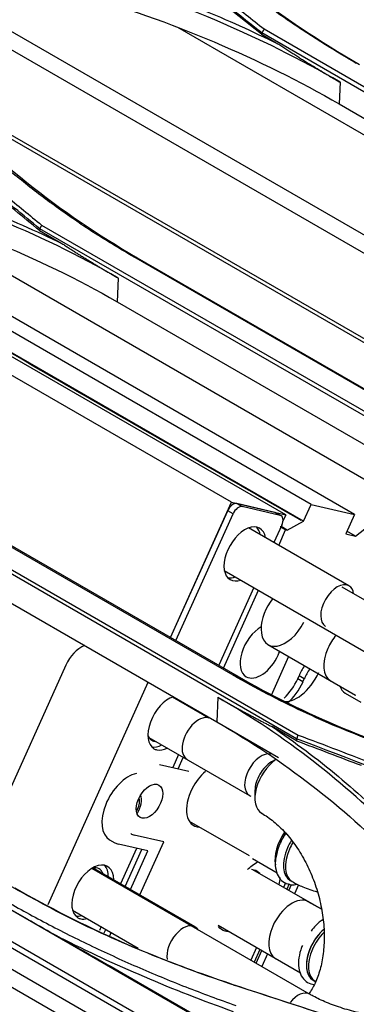
# Model space of a CAD drawing. Units: inches. Extents: x 687 to 10807, y 785 to 4970.
# Drawn here: x 9059 to 9095, y 2979 to 3084 of the extents above; entities that cross this region are included whole.
import ezdxf

# ---------------------------------------------------------------- set-up
doc = ezdxf.new("R2010")
doc.units = ezdxf.units.IN
doc.header["$MEASUREMENT"] = 0
doc.layers.add('LG-Product', color=3, linetype='Continuous')

msp = doc.modelspace()

# ---------------------------------------------------------------- linework, layer by layer
at = {"layer": 'LG-Product', "color": 3, "linetype": 'Continuous'}
for p, q in [((9153.92, 2927.31), (8469.27, 3322.59)), ((9152.63, 2926.14), (8468.15, 3321.32)), ((9139.9, 2941.71), (8816.41, 3128.48)), ((9108, 3052.02), (9026.02, 3099.35)), ((9109.66, 3053.02), (9033.15, 3097.19)), ((9117.81, 3059), (9075.76, 3083.27)), ((9084.69, 3082.56), (9086.43, 3081.56)), ((9135.86, 3053.18), (9084.7, 3082.72)), ((9084.95, 3083.14), (9136.07, 3053.63)), ((9103.42, 3045.54), (9048.53, 3077.24)), ((9093.08, 3077.44), (9092.98, 3075.12)), ((9104.38, 3044.57), (9049.8, 3076.08)), ((9092.98, 3075.12), (9127.35, 3055.27)), ((9081.48, 3032.58), (9008.83, 3074.52)), ((9087.27, 3031.23), (9016.42, 3072.13)), ((9089.17, 3030.55), (9018.01, 3071.63)), ((9089.99, 3032.36), (9026.05, 3069.27)), ((9094.62, 3031.28), (9031.41, 3067.77)), ((9099.57, 3032.76), (9045.41, 3064.03)), ((9060.99, 3061.6), (9063.37, 3060.22)), ((9112.15, 3032.27), (9061, 3061.8)), ((9061.2, 3062.19), (9112.32, 3032.68)), ((9136.61, 2939.59), (8929.01, 3059.45)), ((8929.49, 3059.89), (9137.09, 2940.03)), ((9105.41, 3038.94), (9071.04, 3058.78)), ((9071.42, 3058.7), (9105.78, 3038.86)), ((9069.38, 3056.53), (9069.26, 3054)), ((9069.26, 3054), (9103.63, 3034.16)), ((9037.48, 3037.23), (9088.59, 3007.72)), ((9088.43, 3007.33), (9037.29, 3036.86)), ((9081.67, 3014.1), (9047.31, 3033.94)), ((9047.7, 3033.88), (9082.07, 3014.04)), ((9094.7, 3028.96), (9099.57, 3032.76)), ((9074.98, 3018.13), (9081.48, 3032.58)), ((9081.48, 3032.58), (9087.27, 3031.23)), ((9082.06, 3032.44), (9082.62, 3032.12)), ((9086.11, 3031.5), (9082.06, 3032.44)), ((9086.67, 3031.17), (9082.62, 3032.12)), ((9089.17, 3030.55), (9089.99, 3032.36)), ((9089.99, 3032.36), (9094.62, 3031.28)), ((9074.98, 3018.13), (9081.07, 3031.67)), ((9075.54, 3017.81), (9081.64, 3031.35)), ((9081.64, 3031.35), (9081.07, 3031.67)), ((9086.67, 3031.17), (9086.11, 3031.5)), ((9086.77, 3031.14), (9086.2, 3031.46)), ((9087.27, 3031.23), (9086.97, 3030.57)), ((9094.62, 3031.28), (9093.68, 3029.2)), ((9094.02, 3023.65), (9083.3, 3029.84)), ((9086.85, 3030.13), (9086.01, 3028.27)), ((9086.52, 3027.98), (9087.26, 3029.64)), ((9087.43, 3029.6), (9086.77, 3029.98)), ((9087.26, 3029.64), (9087.43, 3029.6)), ((9087.43, 3029.6), (9089.17, 3030.55)), ((9045.55, 3028.97), (9079.91, 3009.13)), ((9093.68, 3029.2), (9094.7, 3028.96)), ((9094.7, 3028.96), (9093.8, 3029.48)), ((9080.71, 3025.28), (9097.93, 3015.34)), ((9083.85, 3023.47), (9080.11, 3015.17)), ((9100.31, 3019.46), (9093.28, 3023.52)), ((9080.62, 3014.87), (9084.35, 3023.18)), ((9085.34, 3017.4), (9094.72, 3011.99)), ((9087.57, 3016.11), (9085.7, 3011.95)), ((9063.79, 3015.19), (9054.17, 2993.82)), ((9088.55, 3013.74), (9088.69, 3014.05)), ((9089.25, 3013.73), (9088.69, 3014.05)), ((9061.9, 2989.61), (9072.59, 3013.36)), ((9089.11, 3013.41), (9088.55, 3013.74)), ((9089.11, 3013.41), (9089.25, 3013.73)), ((9092.06, 3013.52), (9094.72, 3011.99)), ((9092.06, 3013.52), (9092.06, 3013.52)), ((9079.06, 3009.54), (9075.18, 3011.78)), ((9080.03, 3011.78), (9079.91, 3009.13)), ((9093.62, 3012.21), (9095.3, 3011.23)), ((9077.92, 3010.28), (9077.89, 3010.22)), ((9078.39, 3009.92), (9078.42, 3009.99)), ((9086.48, 3005.28), (9079.22, 3009.47)), ((9088.42, 3007.11), (9085.81, 3008.62)), ((9072.66, 3007.46), (9083.4, 3001.26)), ((9075.82, 3005.63), (9075.21, 3004.26)), ((9073.78, 3004.59), (9076.92, 3003.86)), ((9075.78, 3004.12), (9076.33, 3005.34)), ((9076.72, 3005.14), (9076.72, 3005.14)), ((9086.15, 3005.09), (9085.75, 3004.85)), ((9083.98, 3001.79), (9083.98, 3000.98)), ((9076.96, 2998.53), (9083.35, 2994.84)), ((9074.24, 2996.31), (9071.1, 2997.04)), ((9068.46, 2996.54), (9069.03, 2996.21)), ((9072.54, 2995.34), (9069.41, 2996.07)), ((9071.69, 2990.64), (9074.24, 2996.31)), ((9071.32, 2995.62), (9069.62, 2991.84)), ((9070.13, 2991.55), (9071.9, 2995.49)), ((9070.69, 2991.22), (9072.54, 2995.34)), ((9083.71, 2994.52), (9086.36, 2992.99)), ((9089.8, 2980.05), (9066.56, 2993.47)), ((9077.59, 2987.24), (9066.67, 2993.54)), ((9091.09, 2989.11), (9083.77, 2993.34)), ((9087.25, 2991.93), (9087.03, 2991.45)), ((9087.64, 2991.82), (9087.39, 2991.25)), ((9087.74, 2992.2), (9087.95, 2992.07)), ((9087.6, 2991.13), (9087.88, 2991.75)), ((9088.64, 2991.73), (9088.21, 2990.77)), ((9091.09, 2989.11), (9089.68, 2989.92)), ((9064.5, 2989.02), (9071.52, 2984.97)), ((9067.56, 2987.26), (9067.37, 2986.84)), ((9067.89, 2986.58), (9068.06, 2986.97)), ((9068.47, 2986.28), (9068.63, 2986.64)), ((9080.06, 2987.4), (9088.83, 2982.33)), ((9084.15, 2985.03), (9083.53, 2983.67)), ((9084.5, 2984.83), (9083.89, 2983.46)), ((9084.1, 2983.34), (9084.71, 2984.71)), ((9085.32, 2984.36), (9084.71, 2982.99)), ((9086.18, 2983.86), (9088.83, 2982.33)), ((9069.91, 2982.27), (9140.68, 2941.42)), ((9090.21, 2981.54), (9090.42, 2981.41))]:
    msp.add_line(p, q, dxfattribs=at)
for centre, major_axis, ratio, start_param, end_param in [((9081.65, 3031.54), (-0.5, -0.866), 0.57735, 3.315162, 4.885959), ((9082.22, 3031.21), (0.5, 0.866), 0.57735, 0.17357, 1.744366), ((9085.7, 3030.6), (-0.5, -0.866), 0.57735, 3.141589, 3.315162), ((9086.27, 3030.27), (0.5, 0.866), 0.57735, 4.885959, 6.456755), ((9082.91, 3027.06), (-1.58, -2.74), 0.57735, 2.535753, 6.283185), ((9082.34, 3027.39), (-1.58, -2.74), 0.57735, 2.535753, 2.961929), ((9082.34, 3027.39), (-1.58, -2.74), 0.57735, 0.179853, 0.584136), ((9082.91, 3027.06), (-1.58, -2.74), 0.57735, 0, 0.584136), ((9092.77, 3021.49), (1.25, 2.17), 0.57735, 0, 3.141491), ((9092.77, 3021.49), (1.25, 2.17), 0.57735, 5.65182, 6.283185), ((9087.22, 3020.53), (1.83, 3.16), 0.57735, 1.333035, 2.355231), ((9084.63, 3016.69), (-1.58, -2.74), 0.57735, 3.918642, 6.283185), ((9087.22, 3020.53), (1.83, 3.16), 0.57735, 2.355231, 4.803612), ((9093.81, 3016.55), (-1.75, -3.03), 0.57735, 4.420534, 4.899921), ((9066.62, 3013.56), (-0.91, -3.9), 0.804228, 3.677776, 4.472845), ((9084.63, 3016.69), (-1.58, -2.74), 0.57735, 0, 1.744366), ((9084.63, 3016.69), (-1.58, -2.74), 0.57735, 1.744366, 1.88397), ((9093.81, 3016.55), (-1.75, -3.03), 0.57735, 4.899921, 6.283185), ((9091.58, 3013.38), (2.5, 4.33), 0.57735, 1.497805, 1.744457), ((9088.48, 3014.94), (2, 3.46), 0.576745, 3.316434, 4.88723), ((9092.15, 3013.05), (2.5, 4.33), 0.57735, 1.497805, 1.744457), ((9086.23, 3014.27), (2, 3.46), 0.577297, 4.237924, 4.886443), ((9086.8, 3013.95), (2, 3.46), 0.577297, 4.160416, 4.886443), ((9095.37, 3015.24), (-1.75, -3.03), 0.57735, 5.82448, 6.283185), ((9074.78, 3009), (-1.58, -2.74), 0.57735, 3.705407, 6.283185), ((9074.22, 3009.33), (-1.58, -2.74), 0.57735, 2.535753, 2.57787), ((9074.78, 3009), (-1.58, -2.74), 0.57735, 2.535753, 2.57787), ((9077.97, 3007.3), (-1.25, -2.17), 0.57735, 3.1416, 5.269931), ((9074.22, 3009.33), (-1.25, -2.17), 0.57735, 5.827967, 6.283185), ((9074.22, 3009.33), (-1.58, -2.74), 0.57735, 0.173668, 0.710978), ((9074.22, 3009.33), (-1.25, -2.17), 0.57735, 0, 0.286099), ((9077.97, 3007.3), (-1.25, -2.17), 0.57735, 5.269931, 6.283185), ((9074.78, 3009), (-1.58, -2.74), 0.57735, 0, 0.173569), ((9074.78, 3009), (-1.58, -2.74), 0.57735, 0.17357, 0.710978), ((9084.65, 3003.43), (-1.25, -2.17), 0.57735, 3.315162, 6.283185), ((9086.45, 3002.4), (1.75, 3.03), 0.57735, 0.887507, 3.135317), ((9085.75, 3002.81), (-1.25, -2.17), 0.57735, 3.926998, 5.497795), ((9070.46, 3000), (-2, -3.46), 0.57735, 3.617877, 6.283175), ((9079.26, 3001.24), (1.83, 3.17), 0.577476, 1.00879, 1.660769), ((9070.46, 3000), (-1, -1.73), 0.57735, 1.50623, 2.709166), ((9079.26, 3001.24), (1.83, 3.17), 0.577476, 1.660769, 3.443132), ((9084.65, 3003.43), (-1.25, -2.17), 0.57735, 0, 0.114665), ((9070.52, 3000.02), (-0.8, -1.39), 0.57735, 1.744366, 2.636676), ((9070.52, 3000.02), (-0.8, -1.39), 0.57735, 1.57845, 1.744366), ((9072.72, 3000.65), (-2, -3.46), 0.576799, 6.283178, 6.457634), ((9088.59, 2995.86), (-1.75, -3.03), 0.57735, 4.555404, 5.707485), ((9088.59, 2995.86), (-1.61, -2.79), 0.57735, 4.557662, 5.010542), ((9071.03, 2999.68), (-2, -3.46), 0.57735, 6.283175, 6.456846), ((9089.49, 2995.23), (1.75, 3.03), 0.57735, 1.490017, 1.758328), ((9089.7, 2995.1), (1.75, 3.03), 0.57735, 1.524083, 1.758328), ((9089.49, 2995.23), (1.75, 3.03), 0.57735, 1.758328, 3.141513), ((9089.7, 2995.1), (1.75, 3.03), 0.57735, 1.758328, 3.141513), ((9066.66, 2990.95), (-1.58, -2.74), 0.57735, 2.362965, 6.283185), ((9066.09, 2991.27), (-1.25, -2.17), 0.57735, 2.693345, 3.596848), ((9066.09, 2991.27), (-1.58, -2.74), 0.57735, 2.362965, 2.961929), ((9087.93, 2986.89), (-1.75, -3.03), 0.57735, 3.141594, 4.901867), ((9066.09, 2991.27), (-1.58, -2.74), 0.57735, 0.173668, 0.51993), ((9066.66, 2990.95), (-1.58, -2.74), 0.57735, 0, 0.173569), ((9066.66, 2990.95), (-1.58, -2.74), 0.57735, 0.17357, 0.51993), ((9076.34, 2985.07), (1.25, 2.17), 0.57735, 0, 2.506381), ((9076.34, 2985.07), (1.25, 2.17), 0.57735, 5.972147, 6.283185), ((9087.93, 2986.89), (-1.75, -3.03), 0.57735, 4.901867, 6.283185), ((9091.95, 2984.57), (1.75, 3.03), 0.57735, 1.036607, 3.141572), ((9091.96, 2984.57), (-1.75, -3.03), 0.57735, 4.185584, 4.901867), ((9092.17, 2984.44), (-1.75, -3.03), 0.57735, 4.277476, 4.901867), ((9091.96, 2984.57), (-1.75, -3.03), 0.57735, 4.901867, 6.283185), ((9092.17, 2984.44), (-1.75, -3.03), 0.57735, 4.901867, 6.271307), ((9088.61, 2977.99), (1.19, 2.06), 0.57735, 0.003339, 1.328502)]:
    msp.add_ellipse(centre, major_axis=major_axis, ratio=ratio, start_param=start_param, end_param=end_param, dxfattribs=at)
msp.add_ellipse((9072.72, 3000.65), major_axis=(-1, -1.73), ratio=0.576799, dxfattribs=at)
for points, degree in [([(9152.4, 2921.89), (8924.24, 3053.62), (8696.08, 3185.34), (8467.92, 3317.07)], 3), ([(8500.4, 3254.59), (8705.11, 3136.4), (8909.82, 3018.21), (9114.53, 2900.02)], 3), ([(9137.31, 2761.5), (8925.53, 2883.77), (8713.75, 3006.04), (8501.98, 3128.31)], 3), ([(8502.12, 3128.16), (9137.45, 2761.35)], 1), ([(9073.31, 3096.2), (9079.37, 3089.9), (9086.72, 3084.21), (9095.13, 3079.35)], 3), ([(9093.08, 3077.44), (9084.63, 3082.33), (9075.25, 3086.32), (9064.97, 3089.33)], 3), ([(9064.9, 3086.98), (9075.12, 3083.98), (9084.57, 3079.97), (9092.98, 3075.12)], 3), ([(9084.69, 3082.56), (9082.87, 3084), (9081.05, 3085.45), (9079.23, 3086.89)], 3), ([(9084.7, 3082.72), (9084.69, 3082.56)], 1), ([(9084.96, 3083.13), (9084.72, 3082.71)], 1), ([(9086.43, 3081.56), (9089.75, 3079.36), (9093.08, 3077.44)], 2), ([(9049.59, 3076.13), (9055.65, 3069.47), (9063, 3063.56), (9071.42, 3058.7)], 3), ([(9088.92, 3030.62), (9017.75, 3071.71)], 1), ([(9069.38, 3056.53), (9060.91, 3061.42), (9051.52, 3065.2), (9041.26, 3067.79)], 3), ([(9060.99, 3061.6), (9059.22, 3063.05), (9057.45, 3064.51), (9055.68, 3065.96)], 3), ([(9041.18, 3065.22), (9051.38, 3062.66), (9060.84, 3058.86), (9069.26, 3054)], 3), ([(9061, 3061.8), (9060.99, 3061.6)], 1), ([(9061.21, 3062.18), (9061.01, 3061.79)], 1), ([(9063.37, 3060.22), (9066.37, 3058.26), (9069.38, 3056.52)], 2), ([(9071.42, 3058.7), (9071.04, 3058.78)], 1), ([(9087.26, 3029.64), (9086.69, 3029.97)], 1), ([(9082.07, 3014.04), (9081.67, 3014.1)], 1), ([(9082.07, 3014.04), (9089.24, 3009.9), (9097.17, 3006.59), (9105.66, 3004.19)], 3), ([(9099.05, 2997.03), (9093.57, 3002.66), (9087.23, 3007.58), (9080.03, 3011.74)], 3), ([(9080.03, 3011.74), (9082.9, 3010.08), (9085.8, 3008.62)], 2), ([(9079.91, 3009.13), (9087.08, 3005), (9093.46, 3000.05), (9098.92, 2994.45)], 3), ([(9088.57, 3007.73), (9088.44, 3007.33)], 1), ([(9088.43, 3007.33), (9088.42, 3007.11)], 1), ([(9088.42, 3007.11), (9090.72, 3006.24), (9093.01, 3005.36), (9095.31, 3004.49)], 3), ([(9105.43, 3001.12), (9099.58, 3002.95), (9094.05, 3005.19), (9088.43, 3007.33)], 3), ([(9087.35, 2997.27), (9086.93, 2996.81), (9086.7, 2996.19)], 2), ([(9086.63, 2996.06), (9086.36, 2995.48), (9086.29, 2994.9)], 2), ([(9086.63, 2992.51), (9086.63, 2992.26), (9086.6, 2992), (9086.54, 2991.74)], 3), ([(9058.35, 2991.4), (9065.51, 2987.27), (9073.44, 2983.77), (9081.95, 2980.97)], 3), ([(9063.17, 2986.07), (9062.63, 2986.38)], 1), ([(9063.17, 2986.08), (9065.37, 2984.82), (9067.62, 2983.56), (9069.91, 2982.27)], 3), ([(9081.7, 2978.17), (9075.19, 2980.48), (9069.01, 2983.12), (9063.17, 2986.08)], 3), ([(9081.67, 2981.05), (9081.95, 2980.97)], 1), ([(9081.95, 2980.97), (9094.21, 2976.94), (9106.48, 2973.05), (9118.76, 2969.31)], 3)]:
    msp.add_open_spline(points, degree=degree, dxfattribs=at)
for points, knots in [([(9084.7, 3082.72), (9081.73, 3085.07), (9078.7, 3087.4), (9072.88, 3092.2), (9070.13, 3094.69), (9067.54, 3097.29)], [0, 0, 0, 0, 0.5, 0.5, 1, 1, 1, 1]), ([(9067.84, 3097.69), (9068.62, 3096.91), (9070.26, 3095.27), (9073.02, 3092.79), (9076.64, 3089.72), (9080.69, 3086.51), (9083.68, 3084.15), (9084.95, 3083.14)], [0, 0, 0, 0, 0.151761, 0.318353, 0.499936, 0.785698, 1, 1, 1, 1]), ([(9094.8, 3079.46), (9093.42, 3080.28), (9090.65, 3081.93), (9086.72, 3084.56), (9082.97, 3087.32), (9079.42, 3090.2), (9076.04, 3093.21), (9073.96, 3095.31), (9072.92, 3096.36)], [0, 0, 0, 0, 0.166227, 0.332227, 0.4983, 0.664748, 0.831878, 1, 1, 1, 1]), ([(9065.12, 3089.8), (9066.61, 3089.35), (9069.59, 3088.44), (9073.95, 3086.92), (9078.21, 3085.27), (9082.39, 3083.49), (9085.08, 3082.2), (9086.43, 3081.56)], [0, 0, 0, 0, 0.198392, 0.397308, 0.597026, 0.797829, 1, 1, 1, 1]), ([(9061, 3061.8), (9059.21, 3063.27), (9056.24, 3065.72), (9051.75, 3069.4), (9048.41, 3072.41), (9045.7, 3075.06), (9044.41, 3076.42), (9043.84, 3077.02)], [0, 0, 0, 0, 0.299121, 0.499705, 0.749732, 0.889821, 1, 1, 1, 1]), ([(9044.09, 3077.38), (9044.87, 3076.56), (9046.51, 3074.83), (9049.27, 3072.23), (9052.89, 3069.02), (9056.94, 3065.68), (9059.92, 3063.24), (9061.2, 3062.19)], [0, 0, 0, 0, 0.151763, 0.318346, 0.499922, 0.785685, 1, 1, 1, 1]), ([(9071.04, 3058.78), (9069.66, 3059.6), (9066.9, 3061.25), (9062.98, 3063.93), (9059.23, 3066.77), (9055.67, 3069.77), (9052.29, 3072.92), (9050.21, 3075.15), (9049.16, 3076.26)], [0, 0, 0, 0, 0.165695, 0.331346, 0.497275, 0.663807, 0.831271, 1, 1, 1, 1]), ([(9041.37, 3068.22), (9042.91, 3067.81), (9045.99, 3067), (9050.49, 3065.56), (9054.89, 3063.96), (9059.21, 3062.19), (9061.98, 3060.88), (9063.37, 3060.22)], [0, 0, 0, 0, 0.198319, 0.397151, 0.596821, 0.797661, 1, 1, 1, 1]), ([(9105.33, 3004.21), (9103.91, 3004.63), (9101.08, 3005.47), (9096.96, 3006.91), (9092.95, 3008.49), (9089.07, 3010.21), (9085.29, 3012.07), (9082.88, 3013.42), (9081.67, 3014.1)], [0, 0, 0, 0, 0.16791, 0.334982, 0.501474, 0.66764, 0.833733, 1, 1, 1, 1]), ([(9085.81, 3008.62), (9087.03, 3007.77), (9089.47, 3006.06), (9092.91, 3003.31), (9096.21, 3000.43), (9098.26, 2998.4), (9099.28, 2997.38)], [0, 0, 0, 0, 0.249602, 0.499185, 0.749179, 1, 1, 1, 1]), ([(9088.59, 3007.72), (9089.99, 3007.2), (9092.8, 3006.14), (9096.99, 3004.51), (9101.2, 3002.92), (9104.1, 3001.99), (9105.55, 3001.52)], [0, 0, 0, 0, 0.249411, 0.500054, 0.749779, 1, 1, 1, 1]), ([(9084.7, 2999.37), (9084.91, 2999.25), (9085.54, 2998.85), (9086.61, 2997.98), (9087.83, 2996.63), (9088.94, 2995.02), (9089.87, 2993.22), (9090.61, 2991.27), (9091.12, 2989.24), (9091.38, 2987.22), (9091.39, 2985.27), (9091.16, 2983.47), (9090.72, 2981.88), (9090.2, 2980.78), (9089.85, 2980.23), (9089.73, 2980.06)], [0, 0, 0, 0, 0.041263, 0.124947, 0.20852, 0.292068, 0.375836, 0.459816, 0.543857, 0.627716, 0.711156, 0.794052, 0.876454, 0.958722, 1, 1, 1, 1]), ([(9083.18, 2993.37), (9083.34, 2993.52), (9083.5, 2993.67), (9083.89, 2993.95), (9084.1, 2994.08), (9084.32, 2994.18)], [0, 0, 0, 0, 0.441345, 0.441345, 1, 1, 1, 1]), ([(9086.29, 2994.9), (9086.23, 2994.71), (9086.11, 2994.14), (9086.18, 2993.29), (9086.51, 2992.47), (9087.1, 2991.91), (9087.79, 2991.71), (9088.25, 2991.74), (9088.43, 2991.78)], [0, 0, 0, 0, 0.105134, 0.317772, 0.507539, 0.688025, 0.878595, 1, 1, 1, 1]), ([(9083.6, 2993.39), (9083.7, 2993.38), (9083.8, 2993.37), (9084.13, 2993.27), (9084.33, 2993.14), (9084.49, 2992.96)], [0, 0, 0, 0, 0.294435, 0.294435, 1, 1, 1, 1]), ([(9087.95, 2992.07), (9088.32, 2991.86), (9089.18, 2991.43), (9090.1, 2991.12), (9090.62, 2990.99)], [0, 0, 0, 0, 0.441489, 1, 1, 1, 1]), ([(9081.67, 2981.05), (9080.36, 2981.5), (9077.64, 2982.43), (9073.52, 2983.99), (9068.75, 2985.99), (9063.48, 2988.47), (9059.84, 2990.5), (9058.01, 2991.51)], [0, 0, 0, 0, 0.15478, 0.321461, 0.499885, 0.74981, 1, 1, 1, 1]), ([(9056.41, 2989.96), (9056.74, 2989.77), (9057.07, 2989.58), (9058.07, 2989), (9058.74, 2988.62), (9060.03, 2987.87), (9060.65, 2987.52), (9061.73, 2986.9), (9062.18, 2986.64), (9062.63, 2986.38)], [0, 0, 0, 0, 0.161724, 0.161724, 0.485179, 0.485179, 0.785651, 0.785651, 1, 1, 1, 1]), ([(9056.64, 2990.4), (9058.22, 2989.52), (9061.36, 2987.75), (9066.29, 2985.28), (9071.35, 2982.96), (9076.55, 2980.79), (9080.15, 2979.48), (9081.94, 2978.83)], [0, 0, 0, 0, 0.201055, 0.401283, 0.600982, 0.800457, 1, 1, 1, 1]), ([(9091.24, 2987.99), (9090.97, 2987.83), (9090.52, 2987.48), (9090.13, 2987.01), (9089.98, 2986.79)], [0, 0, 0, 0, 0.572188, 1, 1, 1, 1]), ([(9081.13, 2986.71), (9081.01, 2986.71), (9080.9, 2986.73), (9080.5, 2986.84), (9080.27, 2987.02), (9080.09, 2987.28)], [0, 0, 0, 0, 0.269935, 0.269935, 1, 1, 1, 1]), ([(9089.05, 2985.25), (9088.98, 2985.1), (9088.78, 2984.57), (9088.6, 2983.64), (9088.65, 2982.62), (9088.99, 2981.81), (9089.56, 2981.26), (9090.05, 2981.11), (9090.3, 2981.09)], [0, 0, 0, 0, 0.079614, 0.278891, 0.481622, 0.662449, 0.834485, 1, 1, 1, 1]), ([(9118.47, 2969.36), (9110.47, 2971.82), (9098.19, 2975.6), (9085.94, 2979.64), (9081.67, 2981.05)], [0, 0, 0, 0, 0.65135, 1, 1, 1, 1]), ([(9102.07, 2977.49), (9101.76, 2977.46), (9100.85, 2977.42), (9099.23, 2977.44), (9097.24, 2977.64), (9095.25, 2978), (9093.34, 2978.51), (9091.63, 2979.13), (9090.49, 2979.67), (9089.93, 2979.98), (9089.8, 2980.05)], [0, 0, 0, 0, 0.077142, 0.22444, 0.372982, 0.522263, 0.671459, 0.819636, 0.956622, 1, 1, 1, 1])]:
    msp.add_open_spline(points, degree=3, knots=knots, dxfattribs=at)

doc.saveas('drawing.dxf')
